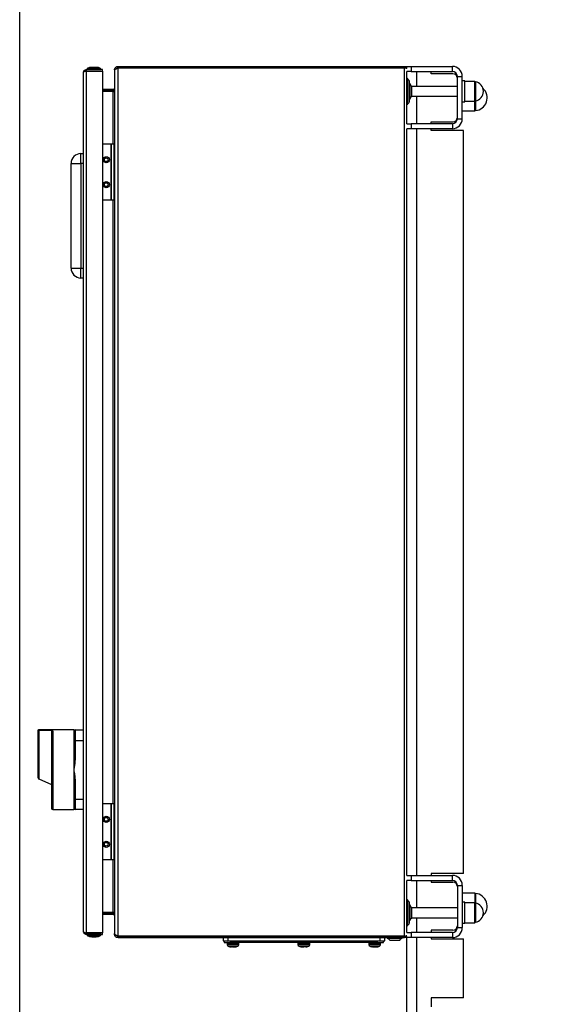
# Model space of a CAD drawing. Units: millimetres. Extents: x 52 to 5408, y 52 to 3809.
# Drawn here: x 2612 to 3050, y 1286 to 2077 of the extents above; entities that cross this region are included whole.
import ezdxf

# ---------------------------------------------------------------- set-up
doc = ezdxf.new("R2010")
doc.units = ezdxf.units.MM
doc.header["$LTSCALE"] = 13
doc.layers.add('FORMAT', color=7, linetype='Continuous')
doc.styles.add('SLDTEXTSTYLE0', font='TXT', dxfattribs={"width": 0.75})
doc.dimstyles.new('SLDDIMSTYLE0', dxfattribs={"dimtxt": 45.5, "dimasz": 46.228, "dimexe": 0, "dimexo": 0.0625, "dimgap": 11.375, "dimtad": 1, "dimdec": 0, "dimrnd": 1e-09, "dimzin": 12, "dimdsep": 46, "dimtxsty": 'SLDTEXTSTYLE0', "dimsah": 1, "dimcen": 0.09, "dimadec": 0, "dimazin": 3, "dimtfac": 1, "dimtdec": 0, "dimtofl": 0, "dimtmove": 0, "dimatfit": 3, "dimfxl": 0, "dimfrac": 2, "dimtolj": 1, "dimtzin": 12, "dimarcsym": 0})

# ---------------------------------------------------------------- blocks, each defined once
blk = doc.blocks.new('_D_8')
at = {"layer": 'FORMAT', "color": 7}
for p, q in [((2612.4, 987.56), (2612.4, 2183.56)), ((3146.83, 1966.68), (3146.83, 2183.56)), ((3146.83, 2170.56), (2612.4, 2170.56))]:
    blk.add_line(p, q, dxfattribs=at)
for points in [[(2612.4, 2170.56), (2658.63, 2165.61), (2658.63, 2175.51)], [(3146.83, 2170.56), (3100.6, 2175.51), (3100.6, 2165.61)]]:
    blk.add_solid(points, dxfattribs=at)
at = {"layer": 'FORMAT', "color": 7, "insert": (2807.75, 2229.21), "char_height": 45.5, "attachment_point": 1, "style": 'SLDTEXTSTYLE0'}
blk.add_mtext('534', dxfattribs=at)

msp = doc.modelspace()

# ---------------------------------------------------------------- linework, layer by layer
at = {"color": 7, "linetype": 'Continuous', "lineweight": 25}
for p, q in [((2663.69, 1344.46), (2663.69, 2034.66)), ((2666.09, 2035.86), (2666.09, 2037.06)), ((2679.09, 2037.06), (2666.09, 2037.06)), ((2666.09, 2035.86), (2679.09, 2035.86)), ((2666.09, 1343.34), (2666.09, 2035.79)), ((2666.09, 2035.79), (2679.09, 2035.79)), ((2666.76, 2037.65), (2666.59, 2037.56)), ((2666.59, 2037.56), (2666.59, 2037.06)), ((2666.59, 2037.56), (2677.14, 2037.56)), ((2666.59, 2037.06), (2677.14, 2037.06)), ((2666.69, 2037.06), (2666.69, 2037.06)), ((2666.79, 2037.96), (2666.76, 2037.65)), ((2668.44, 2038.66), (2666.79, 2037.96)), ((2676.96, 2037.96), (2666.79, 2037.96)), ((2675.44, 2038.66), (2668.44, 2038.66)), ((2673.7, 2038.81), (2670.34, 2038.81)), ((2673.84, 2038.81), (2673.7, 2038.81)), ((2675.74, 2038.66), (2675.44, 2038.66)), ((2677.39, 2037.96), (2675.74, 2038.66)), ((2677.39, 2037.96), (2676.96, 2037.96)), ((2677.14, 2037.56), (2677.59, 2037.56)), ((2677.14, 2037.06), (2677.59, 2037.06)), ((2677.43, 2037.65), (2677.39, 2037.96)), ((2677.59, 2037.56), (2677.43, 2037.65)), ((2677.49, 2037.06), (2677.49, 2037.06)), ((2677.59, 2037.06), (2677.59, 2037.56)), ((2679.09, 2035.86), (2679.09, 2037.06)), ((2679.09, 2035.79), (2679.09, 1343.34)), ((2688.63, 2036.86), (2688.69, 2037.43)), ((2688.86, 2036.86), (2688.63, 2036.86)), ((2688.63, 2036.86), (2688.63, 2036.26)), ((2688.69, 2036.65), (2688.63, 2036.26)), ((2688.63, 2036.26), (2688.63, 1342.87)), ((2689.41, 2037.28), (2688.69, 2037.43)), ((2691.33, 2039.56), (2691.33, 2038.36)), ((2691.33, 2039.56), (2691.62, 2039.56)), ((2691.33, 2038.36), (2691.62, 2038.36)), ((2691.62, 2038.35), (2691.33, 2038.17)), ((2691.33, 2038.17), (2691.33, 1340.95)), ((2691.62, 2039.56), (2921.83, 2039.56)), ((2691.62, 2038.36), (2691.62, 2039.56)), ((2691.62, 2038.36), (2921.83, 2038.36)), ((2691.62, 2038.35), (2921.83, 2038.35)), ((2921.83, 2038.36), (2921.83, 2039.56)), ((2921.83, 1340.77), (2921.83, 2038.35)), ((2922.33, 2039.56), (2927.33, 2039.56)), ((2923.83, 1993.56), (2923.83, 2035.56)), ((2927.33, 2035.56), (2923.83, 2035.56)), ((2927.33, 2039.56), (2927.33, 2035.56)), ((2927.33, 2039.56), (2960.33, 2039.56)), ((2927.33, 2035.56), (2960.33, 2035.56)), ((2931.83, 2023.56), (2931.83, 2035.56)), ((2943.33, 2033.56), (2943.33, 2035.56)), ((2960.83, 2033.56), (2943.33, 2033.56)), ((2960.33, 2035.56), (2960.33, 2039.56)), ((2925.42, 2028.67), (2923.97, 2030.11)), ((2923.97, 2030.11), (2923.97, 2009.01)), ((2925.42, 2028.67), (2925.42, 2010.45)), ((2926.3, 2025.56), (2925.8, 2025.56)), ((2926.3, 2013.56), (2926.3, 2025.56)), ((2964.33, 2031.56), (2968.33, 2031.56)), ((2964.33, 1997.56), (2964.33, 2031.56)), ((2968.33, 1997.56), (2968.33, 2031.56)), ((2970.33, 2028.06), (2968.33, 2028.06)), ((2970.33, 2011.06), (2970.33, 2028.06)), ((2978.33, 2027.56), (2970.33, 2027.56)), ((2978.33, 2012.14), (2978.33, 2027.56)), ((2978.33, 2027.56), (2978.33, 2022.54)), ((2978.86, 2027.28), (2978.86, 2022.44)), ((2687.63, 2021.06), (2679.09, 2021.06)), ((2687.63, 2019.86), (2679.09, 2019.86)), ((2687.63, 2019.45), (2679.09, 2019.45)), ((2687.63, 2019.45), (2688.19, 2019.45)), ((2687.63, 1977.06), (2687.63, 2019.45)), ((2688.54, 2020.72), (2688.19, 2021.24)), ((2688.19, 2019.45), (2688.19, 2019.95)), ((2925.83, 2023.76), (2925.62, 2023.81)), ((2927.83, 2023.56), (2926.8, 2024.49)), ((2964.33, 2023.56), (2927.83, 2023.56)), ((2927.83, 2015.56), (2927.83, 2023.56)), ((2978.33, 2022.54), (2978.33, 2011.56)), ((2978.86, 2022.44), (2978.86, 2011.84)), ((2923.97, 2009.01), (2925.42, 2010.45)), ((2925.62, 2015.31), (2925.83, 2015.36)), ((2925.8, 2013.56), (2926.3, 2013.56)), ((2926.8, 2014.63), (2927.83, 2015.56)), ((2927.83, 2015.56), (2964.33, 2015.56)), ((2931.83, 1993.56), (2931.83, 2015.56)), ((2968.33, 2011.06), (2970.33, 2011.06)), ((2970.33, 2011.56), (2978.33, 2011.56)), ((2978.33, 2011.56), (2978.33, 2012.14)), ((2978.33, 2011.56), (2978.33, 2003.81)), ((2978.33, 2004.57), (2978.33, 2011.56)), ((2978.95, 2011.86), (2978.95, 2004.1)), ((2968.33, 2003.81), (2978.33, 2003.81)), ((2978.33, 2003.81), (2978.33, 2004.57)), ((2943.33, 1995.06), (2960.83, 1995.06)), ((2943.33, 1993.56), (2943.33, 1995.06)), ((2964.33, 1997.56), (2968.33, 1997.56)), ((2923.83, 1993.56), (2927.33, 1993.56)), ((2923.83, 1389.56), (2923.83, 1989.56)), ((2927.33, 1989.56), (2923.83, 1989.56)), ((2927.33, 1993.56), (2927.33, 1989.56)), ((2960.33, 1993.56), (2927.33, 1993.56)), ((2960.33, 1989.56), (2927.33, 1989.56)), ((2931.83, 1389.56), (2931.83, 1989.56)), ((2943.33, 1988.06), (2943.33, 1989.56)), ((2969.33, 1988.06), (2943.33, 1988.06)), ((2960.33, 1993.56), (2960.33, 1989.56)), ((2969.33, 1391.06), (2969.33, 1988.06)), ((2685.83, 1977.06), (2679.09, 1977.06)), ((2685.83, 1977.06), (2685.83, 1932.06)), ((2685.83, 1977.06), (2686.03, 1977.06)), ((2686.03, 1977.06), (2686.03, 1932.06)), ((2688.03, 1977.06), (2686.03, 1977.06)), ((2688.03, 1977.06), (2688.03, 1932.06)), ((2661.69, 1961.56), (2661.69, 1969.56)), ((2661.69, 1969.56), (2663.69, 1969.56)), ((2653.69, 1961.56), (2661.69, 1961.56)), ((2653.69, 1877.56), (2653.69, 1961.56)), ((2663.69, 1961.56), (2661.69, 1961.56)), ((2661.69, 1961.56), (2661.69, 1877.56)), ((2685.83, 1932.06), (2679.09, 1932.06)), ((2686.03, 1932.06), (2685.83, 1932.06)), ((2688.03, 1932.06), (2686.03, 1932.06)), ((2687.63, 1447.06), (2687.63, 1932.06)), ((2653.69, 1877.56), (2661.69, 1877.56)), ((2661.69, 1877.56), (2663.69, 1877.56)), ((2661.69, 1869.56), (2661.69, 1877.56)), ((2663.69, 1869.56), (2661.69, 1869.56)), ((2626.99, 1506.02), (2626.99, 1468.1)), ((2627.91, 1505.98), (2627.91, 1467.05)), ((2627.99, 1505.98), (2627.91, 1505.98)), ((2655.89, 1506.41), (2627.99, 1506.41)), ((2627.99, 1506.41), (2627.99, 1505.98)), ((2638.99, 1505.81), (2638.99, 1442.41)), ((2656.89, 1506.41), (2656.89, 1497.91)), ((2656.89, 1506.41), (2663.69, 1506.41)), ((2655.89, 1497.91), (2655.89, 1482.35)), ((2655.89, 1497.91), (2656.89, 1497.91)), ((2656.89, 1497.91), (2656.89, 1482.35)), ((2656.89, 1497.91), (2663.69, 1497.91)), ((2656.89, 1482.35), (2655.89, 1482.35)), ((2627.59, 1467.18), (2627.91, 1467.05)), ((2627.91, 1467.05), (2637.99, 1462.62)), ((2655.89, 1466.47), (2655.89, 1450.91)), ((2656.89, 1466.47), (2655.89, 1466.47)), ((2656.89, 1466.47), (2656.89, 1450.91)), ((2655.89, 1450.91), (2656.89, 1450.91)), ((2656.89, 1450.91), (2663.69, 1450.91)), ((2656.89, 1450.91), (2656.89, 1442.41)), ((2638.99, 1442.41), (2655.89, 1442.41)), ((2663.69, 1442.41), (2656.89, 1442.41)), ((2685.83, 1447.06), (2679.09, 1447.06)), ((2685.83, 1447.06), (2685.83, 1402.06)), ((2685.83, 1447.06), (2686.03, 1447.06)), ((2686.03, 1447.06), (2686.03, 1402.06)), ((2688.03, 1447.06), (2686.03, 1447.06)), ((2688.03, 1447.06), (2688.03, 1402.06)), ((2685.83, 1402.06), (2679.09, 1402.06)), ((2686.03, 1402.06), (2685.83, 1402.06)), ((2688.03, 1402.06), (2686.03, 1402.06)), ((2687.63, 1359.67), (2687.63, 1402.06)), ((2923.83, 1389.56), (2927.33, 1389.56)), ((2923.83, 1343.56), (2923.83, 1385.56)), ((2927.33, 1385.56), (2923.83, 1385.56)), ((2927.33, 1389.56), (2927.33, 1385.56)), ((2927.33, 1389.56), (2960.33, 1389.56)), ((2927.33, 1385.56), (2960.33, 1385.56)), ((2931.83, 1363.56), (2931.83, 1385.56)), ((2969.33, 1391.06), (2943.33, 1391.06)), ((2943.33, 1391.06), (2943.33, 1389.56)), ((2943.33, 1385.56), (2943.33, 1384.06)), ((2960.33, 1385.56), (2960.33, 1389.56)), ((2943.33, 1384.06), (2960.83, 1384.06)), ((2964.33, 1381.56), (2968.33, 1381.56)), ((2964.33, 1381.56), (2964.33, 1347.56)), ((2968.33, 1381.56), (2968.33, 1347.56)), ((2925.42, 1368.67), (2923.97, 1370.11)), ((2923.97, 1370.11), (2923.97, 1349.01)), ((2978.33, 1375.31), (2968.33, 1375.31)), ((2978.33, 1375.31), (2978.33, 1367.56)), ((2978.95, 1375.02), (2978.95, 1367.27)), ((2925.42, 1368.67), (2925.42, 1350.45)), ((2925.83, 1363.76), (2925.62, 1363.81)), ((2926.3, 1365.56), (2925.8, 1365.56)), ((2926.3, 1353.56), (2926.3, 1365.56)), ((2927.83, 1363.56), (2926.8, 1364.49)), ((2964.33, 1363.56), (2927.83, 1363.56)), ((2927.83, 1355.56), (2927.83, 1363.56)), ((2970.33, 1368.06), (2968.33, 1368.06)), ((2970.33, 1351.06), (2970.33, 1368.06)), ((2978.33, 1367.56), (2970.33, 1367.56)), ((2978.33, 1352.14), (2978.33, 1367.56)), ((2978.33, 1367.56), (2978.33, 1362.54)), ((2978.33, 1362.54), (2978.33, 1351.56)), ((2978.86, 1367.28), (2978.86, 1362.44)), ((2978.86, 1362.44), (2978.86, 1351.84)), ((2687.63, 1359.67), (2679.09, 1359.67)), ((2679.09, 1359.26), (2687.63, 1359.26)), ((2687.63, 1358.06), (2679.09, 1358.06)), ((2688.19, 1359.67), (2687.63, 1359.67)), ((2688.19, 1359.17), (2688.19, 1359.67)), ((2688.54, 1358.4), (2688.19, 1357.89)), ((2925.62, 1355.31), (2925.83, 1355.36)), ((2925.8, 1353.56), (2926.3, 1353.56)), ((2926.8, 1354.63), (2927.83, 1355.56)), ((2927.83, 1355.56), (2964.33, 1355.56)), ((2931.83, 1343.56), (2931.83, 1355.56)), ((2923.97, 1349.01), (2925.42, 1350.45)), ((2960.83, 1345.56), (2943.33, 1345.56)), ((2943.33, 1345.56), (2943.33, 1343.56)), ((2964.33, 1347.56), (2968.33, 1347.56)), ((2968.33, 1351.06), (2970.33, 1351.06)), ((2970.33, 1351.56), (2978.33, 1351.56)), ((2978.33, 1351.56), (2978.33, 1352.14)), ((2679.09, 1343.34), (2666.09, 1343.34)), ((2666.09, 1342.06), (2666.09, 1343.26)), ((2666.09, 1343.26), (2679.09, 1343.26)), ((2666.09, 1342.06), (2679.09, 1342.06)), ((2666.59, 1342.06), (2666.59, 1341.56)), ((2672.57, 1342.06), (2666.59, 1342.06)), ((2666.59, 1341.56), (2666.76, 1341.48)), ((2672.57, 1341.56), (2666.59, 1341.56)), ((2666.69, 1342.06), (2666.69, 1342.06)), ((2666.76, 1341.48), (2666.79, 1341.16)), ((2666.79, 1341.16), (2668.44, 1340.46)), ((2666.79, 1341.16), (2672.56, 1341.16)), ((2668.44, 1340.46), (2672.41, 1340.46)), ((2670.34, 1340.31), (2672.25, 1340.31)), ((2672.25, 1340.31), (2673.84, 1340.31)), ((2672.41, 1340.46), (2675.74, 1340.46)), ((2672.56, 1341.16), (2677.39, 1341.16)), ((2677.59, 1342.06), (2672.57, 1342.06)), ((2677.59, 1341.56), (2672.57, 1341.56)), ((2675.74, 1340.46), (2677.39, 1341.16)), ((2677.39, 1341.16), (2677.43, 1341.48)), ((2677.43, 1341.48), (2677.59, 1341.56)), ((2677.49, 1342.06), (2677.49, 1342.06)), ((2677.59, 1341.56), (2677.59, 1342.06)), ((2679.09, 1342.06), (2679.09, 1343.26)), ((2688.63, 1342.26), (2688.63, 1342.87)), ((2688.88, 1342.26), (2688.63, 1342.26)), ((2688.69, 1341.69), (2688.63, 1342.26)), ((2689.42, 1341.85), (2688.69, 1341.69)), ((2691.33, 1340.95), (2691.62, 1340.77)), ((2691.33, 1339.56), (2691.33, 1340.76)), ((2691.62, 1340.76), (2691.33, 1340.76)), ((2691.62, 1339.56), (2691.33, 1339.56)), ((2691.62, 1340.77), (2921.83, 1340.77)), ((2691.62, 1340.76), (2691.62, 1339.56)), ((2921.83, 1340.76), (2691.62, 1340.76)), ((2691.62, 1339.56), (2921.83, 1339.56)), ((2771.26, 1340.76), (2771.46, 1340.77)), ((2775.92, 1340.77), (2775.92, 1340.76)), ((2775.92, 1339.56), (2775.92, 1337.06)), ((2779.74, 1340.76), (2779.74, 1340.77)), ((2779.92, 1337.06), (2779.92, 1339.56)), ((2901.92, 1339.56), (2901.92, 1337.06)), ((2902.09, 1340.76), (2902.09, 1340.77)), ((2905.92, 1340.76), (2905.92, 1340.77)), ((2905.92, 1337.06), (2905.92, 1339.56)), ((2908.03, 1339.56), (2908.03, 1339.09)), ((2908.03, 1339.09), (2920.03, 1339.09)), ((2908.3, 1340.76), (2908.16, 1340.77)), ((2909.1, 1338.59), (2910.03, 1337.56)), ((2910.03, 1337.56), (2918.03, 1337.56)), ((2918.03, 1337.56), (2918.96, 1338.59)), ((2920.03, 1339.09), (2920.03, 1339.56)), ((2921.83, 1339.56), (2921.83, 1340.76)), ((2922.33, 1339.56), (2922.33, 1339.63)), ((2927.33, 1339.56), (2922.33, 1339.56)), ((2923.83, 1343.56), (2927.33, 1343.56)), ((2923.83, 1094.51), (2923.83, 1339.56)), ((2927.33, 1343.56), (2927.33, 1339.56)), ((2960.33, 1343.56), (2927.33, 1343.56)), ((2960.33, 1339.56), (2927.33, 1339.56)), ((2931.83, 1094.51), (2931.83, 1339.56)), ((2943.33, 1339.56), (2943.33, 1338.56)), ((2943.33, 1338.56), (2969.33, 1338.56)), ((2960.33, 1343.56), (2960.33, 1339.56)), ((2969.33, 1291.06), (2969.33, 1338.56)), ((2775.92, 1337.06), (2779.92, 1337.06)), ((2776.92, 1337.06), (2776.92, 1335.56)), ((2776.92, 1335.56), (2781.92, 1335.56)), ((2779.17, 1335.06), (2779.17, 1334.03)), ((2779.17, 1335.06), (2779.84, 1335.06)), ((2779.17, 1334.03), (2779.84, 1334.03)), ((2779.84, 1335.06), (2788.67, 1335.06)), ((2779.84, 1334.03), (2788.67, 1334.03)), ((2779.92, 1337.06), (2901.92, 1337.06)), ((2780.2, 1332.6), (2780.73, 1332.6)), ((2780.73, 1332.6), (2787.63, 1332.6)), ((2781.62, 1332.26), (2782.27, 1332.13)), ((2781.92, 1335.56), (2781.92, 1337.06)), ((2899.92, 1335.56), (2781.92, 1335.56)), ((2782.25, 1332.13), (2782.11, 1332.16)), ((2783.5, 1332.13), (2782.12, 1332.26)), ((2782.29, 1332.25), (2782.27, 1332.13)), ((2782.67, 1332.18), (2782.27, 1332.22)), ((2782.71, 1332.13), (2782.29, 1332.18)), ((2782.77, 1332.21), (2783.04, 1332.19)), ((2782.82, 1332.15), (2783.03, 1332.13)), ((2783.18, 1332.13), (2782.87, 1332.16)), ((2783.45, 1332.21), (2782.97, 1332.26)), ((2783.45, 1332.15), (2783.6, 1332.13)), ((2784.72, 1332.26), (2783.5, 1332.13)), ((2783.6, 1332.13), (2784.17, 1332.19)), ((2784.23, 1332.13), (2783.61, 1332.2)), ((2783.9, 1332.18), (2784.33, 1332.13)), ((2784.33, 1332.13), (2785.56, 1332.25)), ((2784.79, 1332.18), (2784.47, 1332.15)), ((2784.65, 1332.13), (2784.95, 1332.16)), ((2784.72, 1332.26), (2785.56, 1332.26)), ((2784.8, 1332.13), (2785, 1332.15)), ((2785.57, 1332.18), (2785.1, 1332.13)), ((2785.12, 1332.13), (2785.57, 1332.18)), ((2785.16, 1332.18), (2785.27, 1332.19)), ((2785.16, 1332.17), (2785.27, 1332.18)), ((2785.36, 1332.13), (2785.52, 1332.15)), ((2785.56, 1332.13), (2785.54, 1332.26)), ((2785.56, 1332.13), (2785.56, 1332.26)), ((2785.56, 1332.13), (2785.78, 1332.18)), ((2785.65, 1332.19), (2786.31, 1332.26)), ((2786.3, 1332.26), (2785.65, 1332.19)), ((2785.78, 1332.17), (2787.56, 1332.58)), ((2788.67, 1334.03), (2788.67, 1335.06)), ((2836.17, 1335.06), (2836.17, 1334.03)), ((2836.17, 1335.06), (2845.67, 1335.06)), ((2836.17, 1334.03), (2845.67, 1334.03)), ((2837.2, 1332.6), (2844.63, 1332.6)), ((2839.28, 1332.13), (2839.03, 1332.18)), ((2839.27, 1332.13), (2839.07, 1332.17)), ((2839.28, 1332.13), (2839.31, 1332.26)), ((2839.28, 1332.24), (2840.47, 1332.13)), ((2840.53, 1332.13), (2839.29, 1332.25)), ((2839.31, 1332.26), (2839.73, 1332.25)), ((2839.73, 1332.25), (2840.16, 1332.26)), ((2841.36, 1332.13), (2840.16, 1332.26)), ((2840.47, 1332.13), (2840.47, 1332.23)), ((2840.47, 1332.13), (2840.88, 1332.18)), ((2840.53, 1332.13), (2840.92, 1332.17)), ((2841.3, 1332.13), (2840.92, 1332.17)), ((2842.55, 1332.25), (2841.3, 1332.13)), ((2842.75, 1332.26), (2841.36, 1332.13)), ((2842.55, 1332.13), (2843.23, 1332.26)), ((2842.57, 1332.13), (2842.77, 1332.17)), ((2845.15, 1335.56), (2845.16, 1335.56)), ((2845.67, 1334.03), (2845.67, 1335.06)), ((2893.17, 1335.06), (2893.17, 1334.03)), ((2893.17, 1335.06), (2902.55, 1335.06)), ((2893.17, 1334.03), (2902.55, 1334.03)), ((2894.2, 1332.6), (2901.54, 1332.6)), ((2896.49, 1332.13), (2895.48, 1332.26)), ((2895.48, 1332.26), (2895.61, 1332.25)), ((2895.69, 1332.26), (2895.58, 1332.25)), ((2895.61, 1332.25), (2895.73, 1332.26)), ((2896.87, 1332.15), (2895.73, 1332.26)), ((2895.93, 1332.25), (2896.2, 1332.26)), ((2896.25, 1332.13), (2896.1, 1332.17)), ((2896.39, 1332.13), (2896.18, 1332.16)), ((2896.92, 1332.26), (2896.49, 1332.13)), ((2896.53, 1332.19), (2896.92, 1332.16)), ((2897.01, 1332.13), (2896.54, 1332.18)), ((2896.62, 1332.23), (2896.83, 1332.21)), ((2896.83, 1332.2), (2896.7, 1332.22)), ((2897.01, 1332.13), (2897.96, 1332.26)), ((2897.01, 1332.13), (2897.02, 1332.26)), ((2897.84, 1332.23), (2897.06, 1332.13)), ((2897.59, 1332.13), (2897.17, 1332.17)), ((2898.84, 1332.26), (2897.59, 1332.13)), ((2898.14, 1332.13), (2897.61, 1332.19)), ((2898.83, 1332.13), (2897.87, 1332.26)), ((2897.97, 1332.16), (2898.15, 1332.14)), ((2897.99, 1332.23), (2898.77, 1332.13)), ((2898.24, 1332.13), (2898.64, 1332.17)), ((2898.54, 1332.17), (2898.43, 1332.16)), ((2898.77, 1332.13), (2899.24, 1332.18)), ((2900.14, 1332.26), (2898.83, 1332.13)), ((2898.91, 1332.16), (2899.22, 1332.19)), ((2899.11, 1332.22), (2899, 1332.21)), ((2899.35, 1332.13), (2900.35, 1332.26)), ((2899.73, 1332.17), (2899.58, 1332.13)), ((2899.66, 1332.16), (2900.07, 1332.22)), ((2899.92, 1337.06), (2899.92, 1335.56)), ((2899.92, 1335.56), (2904.92, 1335.56)), ((2901.54, 1332.6), (2901.63, 1332.6)), ((2901.92, 1337.06), (2905.92, 1337.06)), ((2902.55, 1335.06), (2902.67, 1335.06)), ((2902.55, 1334.03), (2902.67, 1334.03)), ((2902.67, 1334.03), (2902.67, 1335.06)), ((2904.92, 1335.56), (2904.92, 1337.06)), ((2969.33, 1291.06), (2943.33, 1291.06)), ((2943.33, 1291.06), (2943.33, 1284.06))]:
    msp.add_line(p, q, dxfattribs=at)
at = {"color": 7, "linetype": 'Continuous', "lineweight": 25, "flags": 128}
for points in [[(2670.34, 2038.81), (2669.85, 2038.73), (2669.56, 2038.66)], [(2674.63, 2038.66), (2674.33, 2038.73), (2673.84, 2038.81)], [(2669.56, 1340.46), (2669.85, 1340.4), (2670.34, 1340.31)], [(2673.84, 1340.31), (2674.33, 1340.4), (2674.63, 1340.46)], [(2781.48, 1332.26), (2781.48, 1332.26), (2781.49, 1332.26), (2781.5, 1332.26), (2781.53, 1332.26)], [(2781.62, 1332.26), (2781.66, 1332.26), (2781.71, 1332.26), (2781.76, 1332.26), (2781.82, 1332.26), (2781.89, 1332.26), (2781.96, 1332.26), (2782.04, 1332.26), (2782.12, 1332.26)], [(2786.3, 1332.26), (2786.32, 1332.26), (2786.34, 1332.26), (2786.35, 1332.26), (2786.35, 1332.26), (2786.35, 1332.26)], [(2842.75, 1332.26), (2842.83, 1332.26), (2842.9, 1332.26), (2842.97, 1332.26), (2843.03, 1332.26), (2843.09, 1332.26), (2843.14, 1332.26), (2843.19, 1332.26), (2843.23, 1332.26)], [(2896.92, 1332.26), (2897.03, 1332.26), (2897.15, 1332.26), (2897.27, 1332.26), (2897.39, 1332.26), (2897.51, 1332.26), (2897.63, 1332.26), (2897.75, 1332.26), (2897.87, 1332.26)], [(2900.14, 1332.26), (2900.19, 1332.26), (2900.23, 1332.26), (2900.26, 1332.26), (2900.29, 1332.26), (2900.32, 1332.26), (2900.33, 1332.26), (2900.35, 1332.26), (2900.35, 1332.26)]]:
    msp.add_lwpolyline(points, dxfattribs=at)
at = {"color": 7, "linetype": 'Continuous', "lineweight": 25}
for centre, radius in [((2682.03, 1964.56), 2.5), ((2682.03, 1964.56), 1.5), ((2682.03, 1944.56), 2.5), ((2682.03, 1944.56), 1.5), ((2682.03, 1434.56), 2.5), ((2682.03, 1434.56), 1.5), ((2682.03, 1414.56), 2.5), ((2682.03, 1414.56), 1.5)]:
    msp.add_circle(centre, radius, dxfattribs=at)
for centre, radius, start, end in [((2960.33, 2031.56), 8, 0, 90), ((2960.33, 2031.56), 4, 0, 90), ((2960.83, 2030.06), 3.5, 0, 90), ((2924.33, 2030.47), 0.5, 180, 225), ((2924.43, 2027.68), 1.4, 0, 45), ((2914.79, 2019.53), 13, 22.44742, 27.65576), ((2979.03, 2028.27), 1, 225, 259.89769), ((2977.48, 2019.56), 7.84, 280.10231, 79.89769), ((2687.63, 2022.06), 1, 270, 304.30245), ((2687.63, 2022.06), 2.2, 270, 284.84258), ((2978.08, 2014.31), 10.25, 274.86968, 47.73176), ((2924.43, 2011.44), 1.4, 315, 0), ((2914.79, 2019.6), 13, 332.34424, 337.55258), ((2979.03, 2010.85), 1, 100.10231, 135), ((2924.33, 2008.66), 0.5, 135, 180), ((2979.03, 2003.1), 1, 94.86968, 135), ((2960.33, 1997.56), 8, 270, 0), ((2960.33, 1997.56), 4, 270, 0), ((2960.83, 1998.56), 3.5, 270, 0), ((2661.69, 1961.56), 8, 90, 180), ((2661.69, 1877.56), 8, 180, 270), ((2656.89, 1505.41), 1, 90, 180), ((2627.99, 1468.1), 1, 180, 246.3), ((2638.99, 1443.41), 1, 180, 270), ((2656.89, 1443.41), 1, 180, 270), ((2960.33, 1381.56), 8, 360, 90), ((2960.33, 1381.56), 4, 0, 90), ((2960.83, 1380.56), 3.5, 0, 90), ((2924.33, 1370.47), 0.5, 180, 225), ((2979.03, 1376.02), 1, 225, 265.13032), ((2978.08, 1364.81), 10.25, 312.26824, 85.13032), ((2924.43, 1367.68), 1.4, 0, 45), ((2914.79, 1359.53), 13, 22.44742, 27.65576), ((2979.03, 1368.27), 1, 225, 259.89769), ((2977.48, 1359.56), 7.84, 280.10231, 79.89769), ((2687.63, 1357.06), 2.2, 74.57278, 90), ((2687.63, 1357.06), 1, 55.69755, 90), ((2914.79, 1359.6), 13, 332.34424, 337.55258), ((2924.33, 1348.66), 0.5, 135, 180), ((2924.43, 1351.44), 1.4, 315, 0), ((2960.33, 1347.56), 8, 270, 0), ((2960.33, 1347.56), 4, 270, 0), ((2960.83, 1349.06), 3.5, 270, 0), ((2979.03, 1350.85), 1, 100.10231, 135), ((2914.07, 1350.6), 13, 242.34424, 247.55258), ((2914, 1350.6), 13, 292.44742, 297.65576), ((2779.67, 1335.06), 0.5, 90, 180), ((2780.67, 1334.03), 1.5, 180, 251.96946), ((2787.17, 1334.03), 1.5, 288.03054, 360), ((2788.17, 1335.06), 0.5, 360, 90), ((2836.67, 1335.06), 0.5, 90, 180), ((2837.67, 1334.03), 1.5, 180, 251.96946), ((2844.17, 1334.03), 1.5, 288.03054, 360), ((2845.17, 1335.06), 0.5, 360, 90), ((2893.67, 1335.06), 0.5, 90, 180), ((2894.67, 1334.03), 1.5, 180, 251.96946), ((2901.17, 1334.03), 1.5, 288.03054, 360), ((2902.17, 1335.06), 0.5, 360, 90)]:
    msp.add_arc(centre, radius, start, end, dxfattribs=at)
msp.add_ellipse((2568.13, 1474.41), major_axis=(365.76, 0), ratio=0.087489, start_param=1.375809, end_param=1.406376, dxfattribs=at)
for points, knots in [([(2663.69, 2034.66), (2663.73, 2034.96), (2663.79, 2035.55), (2664.28, 2036.32), (2664.99, 2036.85), (2665.63, 2037.05), (2666, 2037.06), (2666.09, 2037.06)], [0, 0, 0, 0, 0.247843, 0.494079, 0.723506, 0.925467, 1, 1, 1, 1]), ([(2666.09, 2035.79), (2665.83, 2035.77), (2665.32, 2035.72), (2664.62, 2035.54), (2664.09, 2035.27), (2663.75, 2034.97), (2663.71, 2034.76), (2663.69, 2034.66)], [0, 0, 0, 0, 0.197127, 0.394515, 0.597745, 0.815046, 1, 1, 1, 1]), ([(2665.57, 2035.73), (2665.66, 2035.77), (2665.82, 2035.85), (2666.01, 2035.86), (2666.09, 2035.86)], [0, 0, 0, 0, 0.543747, 1, 1, 1, 1]), ([(2688.69, 2037.43), (2688.79, 2037.75), (2689, 2038.38), (2689.71, 2039.09), (2690.53, 2039.5), (2691.09, 2039.54), (2691.33, 2039.56)], [0, 0, 0, 0, 0.268942, 0.537985, 0.80703, 1, 1, 1, 1]), ([(2691.33, 2038.17), (2691, 2038.04), (2690.34, 2037.77), (2689.49, 2037.36), (2688.92, 2036.99), (2688.76, 2036.75), (2688.69, 2036.65)], [0, 0, 0, 0, 0.268942, 0.537986, 0.80703, 1, 1, 1, 1]), ([(2690.06, 2037.62), (2690.08, 2037.66), (2690.18, 2037.9), (2690.58, 2038.2), (2691.02, 2038.35), (2691.28, 2038.36), (2691.33, 2038.36)], [0, 0, 0, 0, 0.093977, 0.501955, 0.909931, 1, 1, 1, 1]), ([(2921.83, 2039.56), (2922.05, 2039.54), (2922.51, 2039.5), (2923.09, 2039.15), (2923.46, 2038.79), (2923.56, 2038.52), (2923.59, 2038.45)], [0, 0, 0, 0, 0.300258, 0.600651, 0.888778, 1, 1, 1, 1]), ([(2922.05, 2038.32), (2922.03, 2038.33), (2921.96, 2038.36), (2921.88, 2038.36), (2921.83, 2038.36)], [0, 0, 0, 0, 0.267899, 1, 1, 1, 1]), ([(2923.76, 2037.74), (2923.75, 2037.75), (2923.74, 2037.76), (2923.71, 2037.79), (2923.68, 2037.82), (2923.64, 2037.86), (2923.59, 2037.88), (2923.55, 2037.91), (2923.49, 2037.94), (2923.44, 2037.97), (2923.37, 2038), (2923.31, 2038.02), (2923.24, 2038.05), (2923.17, 2038.07), (2923.09, 2038.1), (2923.03, 2038.12), (2922.95, 2038.14), (2922.87, 2038.16), (2922.78, 2038.18), (2922.69, 2038.21), (2922.6, 2038.23), (2922.5, 2038.24), (2922.43, 2038.26), (2922.33, 2038.28), (2922.23, 2038.29), (2922.13, 2038.31), (2922.06, 2038.32), (2921.96, 2038.34), (2921.88, 2038.35), (2921.83, 2038.35)], [0, 0, 0, 0, 0.028489, 0.057042, 0.114174, 0.142727, 0.171279, 0.228413, 0.256965, 0.285518, 0.342652, 0.371205, 0.399758, 0.456893, 0.485446, 0.513999, 0.542552, 0.599688, 0.628242, 0.656795, 0.713932, 0.742485, 0.771038, 0.799592, 0.856729, 0.885283, 0.913836, 0.94239, 1, 1, 1, 1]), ([(2925.83, 2011.44), (2925.83, 2011.55), (2925.83, 2011.72), (2925.83, 2012.73), (2925.83, 2013.78), (2925.83, 2015.08), (2925.83, 2016.97), (2925.83, 2019.56), (2925.83, 2022.15), (2925.83, 2024.04), (2925.83, 2025.34), (2925.83, 2026.39), (2925.83, 2027.4), (2925.83, 2027.57), (2925.83, 2027.68)], [0, 0, 0, 0, 0.119728, 0.18418, 0.25, 0.31582, 0.380272, 0.5, 0.619728, 0.68418, 0.75, 0.81582, 0.880272, 1, 1, 1, 1]), ([(2688.63, 2022.06), (2688.62, 2021.97), (2688.6, 2021.78), (2688.47, 2021.48), (2688.29, 2021.33), (2688.19, 2021.24)], [0, 0, 0, 0, 0.289433, 0.578833, 1, 1, 1, 1]), ([(2688.19, 2019.95), (2688.26, 2020.08), (2688.41, 2020.34), (2688.58, 2020.78), (2688.61, 2021.09), (2688.63, 2021.28)], [0, 0, 0, 0, 0.289433, 0.578833, 1, 1, 1, 1]), ([(2627.99, 1506.41), (2627.81, 1506.41), (2627.47, 1506.4), (2627.14, 1506.33), (2626.99, 1506.3)], [0, 0, 0, 0, 0.559938, 1, 1, 1, 1]), ([(2626.99, 1506.3), (2626.99, 1506.29), (2626.99, 1506.27), (2626.99, 1506.1), (2626.99, 1506.02)], [0, 0, 0, 0, 0.476036, 1, 1, 1, 1]), ([(2626.99, 1506.02), (2627, 1506), (2627.03, 1505.98), (2627.19, 1505.97), (2627.44, 1505.97), (2627.7, 1505.98), (2627.86, 1505.98), (2627.91, 1505.98)], [0, 0, 0, 0, 0.224427, 0.448892, 0.673074, 0.899336, 1, 1, 1, 1]), ([(2638.99, 1505.81), (2638.88, 1505.8), (2638.66, 1505.78), (2638.37, 1505.61), (2638.14, 1505.37), (2638.01, 1505.08), (2638, 1504.89), (2637.99, 1504.8)], [0, 0, 0, 0, 0.2092268, 0.4184936, 0.6271905, 0.8379006, 1, 1, 1, 1]), ([(2637.99, 1504.8), (2637.99, 1504.36), (2637.99, 1503.46), (2637.99, 1500.89), (2637.99, 1497.38), (2637.99, 1492.95), (2637.99, 1487.85), (2637.99, 1482.37), (2637.99, 1476.8), (2637.99, 1471.33), (2637.99, 1465.94), (2637.99, 1460.67), (2637.99, 1455.69), (2637.99, 1451.29), (2637.99, 1447.74), (2637.99, 1445.21), (2637.99, 1443.69), (2637.99, 1443.5), (2637.99, 1443.41)], [0, 0, 0, 0, 0.05878, 0.120636, 0.184728, 0.25, 0.315272, 0.379364, 0.44122, 0.5, 0.55878, 0.620636, 0.684728, 0.75, 0.815272, 0.879364, 0.94122, 1, 1, 1, 1]), ([(2655.89, 1506.41), (2655.89, 1506.37), (2655.89, 1506.31), (2655.89, 1505.8), (2655.89, 1505.58)], [0, 0, 0, 0, 0.5637379, 1, 1, 1, 1]), ([(2655.89, 1506.41), (2656.01, 1506.41), (2656.25, 1506.41), (2656.56, 1506.41), (2656.83, 1506.41), (2656.87, 1506.41), (2656.89, 1506.41)], [0, 0, 0, 0, 0.249944, 0.499865, 0.749879, 1, 1, 1, 1]), ([(2655.89, 1505.41), (2655.89, 1505.31), (2655.89, 1505.16), (2655.89, 1504.22), (2655.89, 1503.25), (2655.89, 1502.05), (2655.89, 1500.31), (2655.89, 1498.86), (2655.89, 1497.91)], [0, 0, 0, 0, 0.239457, 0.368361, 0.5, 0.631639, 0.760543, 1, 1, 1, 1]), ([(2656.89, 1482.35), (2656.88, 1481.83), (2656.85, 1480.77), (2656.68, 1479.2), (2656.45, 1477.64), (2656.19, 1476.04), (2655.99, 1474.98), (2655.89, 1474.41)], [0, 0, 0, 0, 0.196029, 0.394458, 0.593216, 0.785449, 1, 1, 1, 1]), ([(2655.89, 1474.41), (2656.01, 1473.76), (2656.25, 1472.44), (2656.56, 1470.47), (2656.83, 1468.48), (2656.87, 1467.14), (2656.89, 1466.47)], [0, 0, 0, 0, 0.249944, 0.499865, 0.749879, 1, 1, 1, 1]), ([(2655.89, 1450.91), (2655.89, 1449.97), (2655.89, 1448.52), (2655.89, 1446.77), (2655.89, 1445.57), (2655.89, 1444.6), (2655.89, 1443.67), (2655.89, 1443.51), (2655.89, 1443.41)], [0, 0, 0, 0, 0.239457, 0.368361, 0.5, 0.631639, 0.760543, 1, 1, 1, 1]), ([(2655.89, 1442.89), (2655.89, 1442.81), (2655.89, 1442.46), (2655.89, 1442.43), (2655.89, 1442.41)], [0, 0, 0, 0, 0.2346513, 1, 1, 1, 1]), ([(2656.89, 1442.41), (2656.88, 1442.41), (2656.85, 1442.41), (2656.68, 1442.41), (2656.45, 1442.41), (2656.19, 1442.41), (2655.99, 1442.41), (2655.89, 1442.41)], [0, 0, 0, 0, 0.196029, 0.394458, 0.593216, 0.785449, 1, 1, 1, 1]), ([(2925.83, 1351.44), (2925.83, 1351.55), (2925.83, 1351.72), (2925.83, 1352.73), (2925.83, 1353.78), (2925.83, 1355.08), (2925.83, 1356.97), (2925.83, 1359.56), (2925.83, 1362.15), (2925.83, 1364.04), (2925.83, 1365.34), (2925.83, 1366.39), (2925.83, 1367.4), (2925.83, 1367.57), (2925.83, 1367.68)], [0, 0, 0, 0, 0.119728, 0.18418, 0.25, 0.31582, 0.380272, 0.5, 0.619728, 0.68418, 0.75, 0.81582, 0.880272, 1, 1, 1, 1]), ([(2688.63, 1357.85), (2688.62, 1357.97), (2688.6, 1358.23), (2688.47, 1358.67), (2688.29, 1358.98), (2688.19, 1359.17)], [0, 0, 0, 0, 0.289433, 0.578833, 1, 1, 1, 1]), ([(2688.19, 1357.89), (2688.26, 1357.83), (2688.41, 1357.71), (2688.58, 1357.43), (2688.61, 1357.2), (2688.63, 1357.06)], [0, 0, 0, 0, 0.2894331, 0.5788328, 1, 1, 1, 1]), ([(2663.69, 1344.46), (2663.73, 1344.33), (2663.79, 1344.05), (2664.28, 1343.68), (2664.99, 1343.47), (2665.63, 1343.38), (2666, 1343.35), (2666.09, 1343.34)], [0, 0, 0, 0, 0.247843, 0.494079, 0.723506, 0.925467, 1, 1, 1, 1]), ([(2666.09, 1342.06), (2665.83, 1342.09), (2665.32, 1342.14), (2664.62, 1342.52), (2664.09, 1343.07), (2663.75, 1343.75), (2663.71, 1344.24), (2663.69, 1344.46)], [0, 0, 0, 0, 0.197127, 0.394515, 0.597745, 0.815046, 1, 1, 1, 1]), ([(2666.09, 1343.26), (2665.97, 1343.27), (2665.77, 1343.29), (2665.62, 1343.37), (2665.56, 1343.4)], [0, 0, 0, 0, 0.644876, 1, 1, 1, 1]), ([(2688.63, 1342.87), (2688.63, 1342.83), (2688.63, 1342.77), (2688.64, 1342.63), (2688.67, 1342.53), (2688.69, 1342.47)], [0, 0, 0, 0, 0.2510501, 0.5021002, 1, 1, 1, 1]), ([(2688.69, 1342.47), (2688.79, 1342.33), (2689, 1342.06), (2689.71, 1341.65), (2690.53, 1341.28), (2691.09, 1341.05), (2691.33, 1340.95)], [0, 0, 0, 0, 0.268942, 0.537986, 0.80703, 1, 1, 1, 1]), ([(2691.33, 1339.56), (2691, 1339.6), (2690.34, 1339.67), (2689.49, 1340.21), (2688.92, 1340.92), (2688.76, 1341.46), (2688.69, 1341.69)], [0, 0, 0, 0, 0.268942, 0.537985, 0.807029, 1, 1, 1, 1]), ([(2691.33, 1340.76), (2691.12, 1340.79), (2690.7, 1340.84), (2690.25, 1341.15), (2690.11, 1341.42), (2690.07, 1341.5)], [0, 0, 0, 0, 0.411401, 0.823103, 1, 1, 1, 1]), ([(2921.83, 1340.77), (2922.05, 1340.79), (2922.5, 1340.83), (2923.09, 1340.93), (2923.54, 1341.13), (2923.69, 1341.29), (2923.76, 1341.37)], [0, 0, 0, 0, 0.2506, 0.501314, 0.741789, 1, 1, 1, 1]), ([(2923.59, 1340.62), (2923.57, 1340.59), (2923.54, 1340.53), (2923.49, 1340.45), (2923.44, 1340.37), (2923.37, 1340.29), (2923.31, 1340.22), (2923.24, 1340.14), (2923.17, 1340.08), (2923.09, 1340.01), (2923.03, 1339.96), (2922.95, 1339.91), (2922.87, 1339.85), (2922.78, 1339.8), (2922.69, 1339.76), (2922.6, 1339.71), (2922.5, 1339.68), (2922.43, 1339.65), (2922.33, 1339.63), (2922.23, 1339.6), (2922.13, 1339.58), (2922.06, 1339.57), (2921.96, 1339.56), (2921.88, 1339.56), (2921.83, 1339.56)], [0, 0, 0, 0, 0.057227, 0.092115, 0.127002, 0.196812, 0.2317, 0.266588, 0.336399, 0.371287, 0.406175, 0.441063, 0.510875, 0.545763, 0.580651, 0.650464, 0.685352, 0.72024, 0.755129, 0.824943, 0.859831, 0.89472, 0.929608, 1, 1, 1, 1]), ([(2780.23, 1332.62), (2780.4, 1332.56), (2780.82, 1332.39), (2781.27, 1332.33), (2781.53, 1332.29)], [0, 0, 0, 0, 0.408113, 1, 1, 1, 1]), ([(2780.27, 1332.6), (2780.77, 1332.43), (2781.35, 1332.24), (2781.96, 1332.18), (2782.05, 1332.18)], [0, 0, 0, 0, 0.860798, 1, 1, 1, 1]), ([(2786.3, 1332.26), (2786.35, 1332.27), (2786.79, 1332.32), (2787.2, 1332.48), (2787.57, 1332.63)], [0, 0, 0, 0, 0.103015, 1, 1, 1, 1]), ([(2837.26, 1332.62), (2837.5, 1332.53), (2838.08, 1332.32), (2838.68, 1332.24), (2839.03, 1332.2)], [0, 0, 0, 0, 0.4278343, 1, 1, 1, 1]), ([(2843.23, 1332.27), (2843.4, 1332.29), (2843.87, 1332.35), (2844.32, 1332.52), (2844.6, 1332.64)], [0, 0, 0, 0, 0.355459, 1, 1, 1, 1]), ([(2894.28, 1332.62), (2894.5, 1332.53), (2894.91, 1332.37), (2895.34, 1332.31), (2895.53, 1332.28)], [0, 0, 0, 0, 0.560881, 1, 1, 1, 1]), ([(2895.26, 1332.34), (2895.41, 1332.29), (2895.68, 1332.2), (2895.96, 1332.19), (2896.1, 1332.18)], [0, 0, 0, 0, 0.528651, 1, 1, 1, 1]), ([(2899.73, 1332.16), (2900.33, 1332.25), (2900.96, 1332.34), (2901.55, 1332.58), (2901.58, 1332.6)], [0, 0, 0, 0, 0.936065, 1, 1, 1, 1]), ([(2900.35, 1332.29), (2900.48, 1332.31), (2900.9, 1332.36), (2901.29, 1332.51), (2901.55, 1332.62)], [0, 0, 0, 0, 0.328035, 1, 1, 1, 1])]:
    msp.add_open_spline(points, degree=3, knots=knots, dxfattribs=at)
for points in [[(2655.89, 1482.35), (2655.89, 1481.04), (2655.89, 1478.43), (2655.89, 1475.75), (2655.89, 1474.41)], [(2655.89, 1474.41), (2655.89, 1473.07), (2655.89, 1470.4), (2655.89, 1467.78), (2655.89, 1466.47)]]:
    msp.add_open_spline(points, degree=3, dxfattribs=at)

# ---------------------------------------------------------------- dimensions: what is measured, and where the dimension line sits
at = {"layer": 'FORMAT', "color": 7}
dim = msp.add_linear_dim(base=(2612.4, 2170.56), p1=(3146.83, 1953.68), p2=(2612.4, 974.56), dimstyle='SLDDIMSTYLE0', dxfattribs=at)
dim.commit()
dim.dimension.update_dxf_attribs({"geometry": '_D_8', "text_midpoint": (2858.18, 2170.56), "dimtype": 160})

doc.saveas('drawing.dxf')
